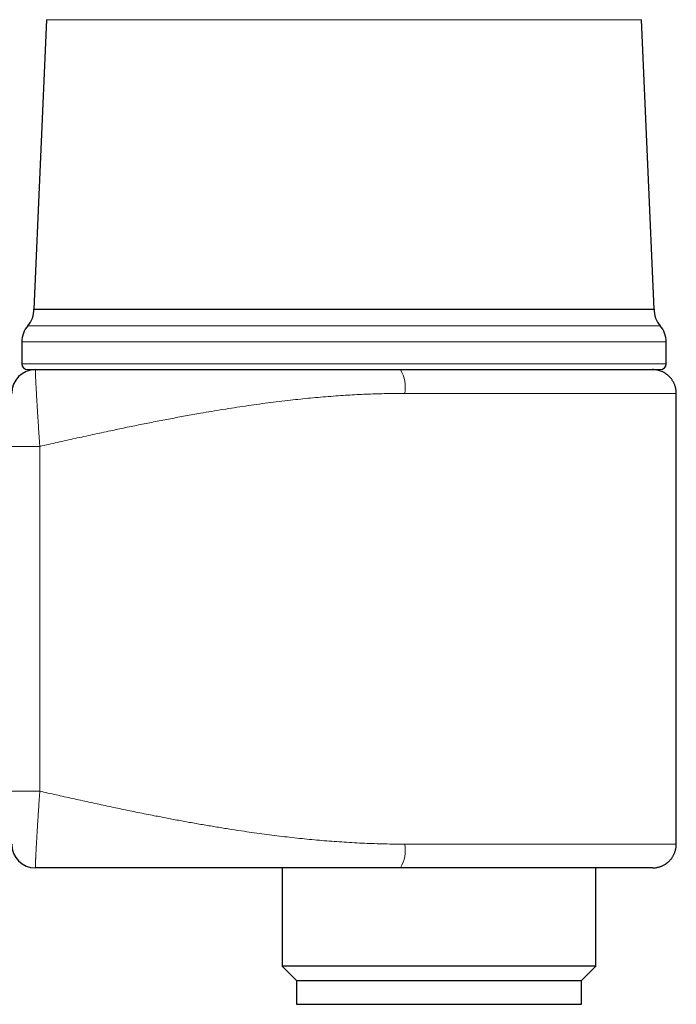
# Model space of a CAD drawing. Units: millimetres. Extents: x 8 to 650, y 12 to 477.
# Drawn here: x 536 to 591, y 342 to 425 of the extents above; entities that cross this region are included whole.
import ezdxf

# ---------------------------------------------------------------- set-up
doc = ezdxf.new("R2010")
doc.units = ezdxf.units.MM

msp = doc.modelspace()

# ---------------------------------------------------------------- linework, layer by layer
at = {"color": 7, "linetype": 'Continuous', "lineweight": 30}
for p, q in [((538.298, 425.112), (537.233, 400.723)), ((589.497, 400.723), (588.432, 425.112)), ((537.233, 400.723), (563.365, 400.723)), ((563.365, 400.723), (589.497, 400.723)), ((536.215, 397.97), (536.215, 396.112)), ((590.515, 396.112), (590.515, 397.97)), ((536.715, 395.612), (563.365, 395.612)), ((563.365, 395.612), (590.015, 395.612)), ((591.365, 355.612), (591.365, 393.612)), ((558.144, 353.612), (558.144, 345.332)), ((584.585, 345.332), (584.585, 353.612)), ((558.144, 345.332), (559.365, 344.112)), ((571.365, 345.332), (558.144, 345.332)), ((584.585, 345.332), (571.365, 345.332)), ((583.365, 344.112), (584.585, 345.332)), ((559.365, 344.112), (559.365, 342.112)), ((559.365, 344.112), (583.365, 344.112)), ((583.365, 342.112), (583.365, 344.112)), ((559.365, 342.112), (583.365, 342.112))]:
    msp.add_line(p, q, dxfattribs=at)
at = {"color": 8, "linetype": 'Continuous', "lineweight": 0}
for p, q in [((538.298, 425.112), (563.365, 425.112)), ((563.365, 425.112), (588.432, 425.112)), ((536.725, 399.304), (563.365, 399.304)), ((563.365, 399.304), (590.005, 399.304)), ((536.215, 397.97), (563.365, 397.97)), ((563.365, 397.97), (590.515, 397.97)), ((536.215, 396.112), (563.365, 396.112)), ((563.365, 396.112), (590.515, 396.112)), ((535.365, 389.146), (537.731, 389.146)), ((537.731, 389.146), (537.731, 360.077)), ((535.365, 360.077), (537.731, 360.077))]:
    msp.add_line(p, q, dxfattribs=at)
at = {"color": 7, "linetype": 'Continuous', "lineweight": 30}
for centre, radius, start, end in [((535.235, 400.638), 2, 318.1591, 2.43577), ((591.495, 400.638), 2, 177.56423, 221.8409), ((538.215, 397.97), 2, 138.1591, 180), ((588.515, 397.97), 2, 0, 41.8409), ((536.715, 396.112), 0.5, 180, 270), ((590.015, 396.112), 0.5, 270, 0), ((537.365, 393.612), 2, 90, 180), ((537.365, 355.612), 2, 180, 270)]:
    msp.add_arc(centre, radius, start, end, dxfattribs=at)
at = {"color": 8, "linetype": 'Continuous', "lineweight": 0}
for centre, start, end in [((565.49, 394.095), 350.86189, 29.90121), ((565.49, 355.128), 330.09879, 9.13811)]:
    msp.add_arc(centre, 3.043, start, end, dxfattribs=at)
for points, knots in [([(537.365, 395.612), (537.365, 395.612), (537.364, 395.612), (537.362, 395.608), (537.361, 395.592), (537.36, 395.566), (537.359, 395.532), (537.36, 395.492), (537.361, 395.448), (537.362, 395.397), (537.364, 395.339), (537.366, 395.27), (537.369, 395.187), (537.373, 395.09), (537.378, 394.983), (537.383, 394.874), (537.388, 394.765), (537.393, 394.658), (537.399, 394.544), (537.405, 394.425), (537.412, 394.3), (537.419, 394.169), (537.426, 394.032), (537.434, 393.89), (537.442, 393.743), (537.451, 393.589), (537.46, 393.43), (537.469, 393.264), (537.479, 393.093), (537.49, 392.918), (537.5, 392.74), (537.511, 392.558), (537.522, 392.372), (537.534, 392.183), (537.546, 391.99), (537.558, 391.792), (537.571, 391.59), (537.584, 391.383), (537.597, 391.172), (537.611, 390.96), (537.624, 390.753), (537.637, 390.551), (537.65, 390.354), (537.663, 390.157), (537.676, 389.958), (537.69, 389.756), (537.704, 389.553), (537.717, 389.35), (537.727, 389.214), (537.731, 389.146), (537.731, 389.146)], [0, 0, 0, 0, 0.000006, 0.024973, 0.049962, 0.074951, 0.099919, 0.120459, 0.141017, 0.161581, 0.182139, 0.202681, 0.227948, 0.253236, 0.278524, 0.303791, 0.324546, 0.345316, 0.366093, 0.386864, 0.407619, 0.428646, 0.44969, 0.47074, 0.491785, 0.512812, 0.534424, 0.556053, 0.577688, 0.599317, 0.620929, 0.642417, 0.663923, 0.685436, 0.706942, 0.72843, 0.750549, 0.772688, 0.794833, 0.816971, 0.83909, 0.859031, 0.878982, 0.898933, 0.918874, 0.939149, 0.959434, 0.97972, 0.999994, 1, 1, 1, 1]), ([(568.494, 393.612), (568.237, 393.611), (567.723, 393.609), (566.951, 393.597), (566.179, 393.577), (565.407, 393.55), (564.635, 393.515), (563.864, 393.473), (563.066, 393.422), (562.243, 393.363), (561.394, 393.293), (560.545, 393.216), (559.696, 393.131), (558.814, 393.035), (557.899, 392.928), (556.952, 392.808), (556.004, 392.681), (555.057, 392.546), (554.109, 392.403), (553.162, 392.254), (552.214, 392.098), (551.161, 391.918), (550.003, 391.711), (548.74, 391.476), (547.476, 391.233), (546.213, 390.981), (544.95, 390.722), (543.611, 390.441), (542.197, 390.137), (540.709, 389.812), (539.22, 389.481), (538.227, 389.258), (537.731, 389.146)], [0, 0, 0, 0, 0.024786, 0.049574, 0.074367, 0.099167, 0.123977, 0.148797, 0.17363, 0.200964, 0.228316, 0.255689, 0.283084, 0.310502, 0.341132, 0.371793, 0.402486, 0.433211, 0.463969, 0.49476, 0.525584, 0.556439, 0.597629, 0.638872, 0.680165, 0.721507, 0.762892, 0.804318, 0.853185, 0.902094, 0.951035, 1, 1, 1, 1]), ([(537.731, 360.077), (537.731, 360.077), (537.726, 359.994), (537.714, 359.827), (537.697, 359.577), (537.681, 359.327), (537.664, 359.076), (537.647, 358.825), (537.631, 358.574), (537.615, 358.324), (537.599, 358.076), (537.583, 357.83), (537.569, 357.614), (537.558, 357.427), (537.548, 357.268), (537.538, 357.11), (537.529, 356.954), (537.519, 356.798), (537.51, 356.645), (537.501, 356.494), (537.492, 356.345), (537.483, 356.2), (537.475, 356.058), (537.467, 355.919), (537.459, 355.782), (537.452, 355.649), (537.444, 355.519), (537.437, 355.391), (537.43, 355.267), (537.424, 355.145), (537.417, 355.027), (537.411, 354.912), (537.405, 354.802), (537.4, 354.697), (537.395, 354.597), (537.39, 354.503), (537.386, 354.413), (537.382, 354.327), (537.378, 354.245), (537.375, 354.168), (537.372, 354.094), (537.369, 354.026), (537.366, 353.961), (537.364, 353.902), (537.363, 353.848), (537.361, 353.8), (537.36, 353.756), (537.36, 353.718), (537.36, 353.686), (537.36, 353.659), (537.36, 353.638), (537.361, 353.623), (537.363, 353.614), (537.364, 353.612), (537.365, 353.612), (537.365, 353.612)], [0, 0, 0, 0, 0.000006, 0.024896, 0.049786, 0.074838, 0.09989, 0.125444, 0.150997, 0.17672, 0.202443, 0.228399, 0.254356, 0.271775, 0.289197, 0.306616, 0.324392, 0.342173, 0.359949, 0.377849, 0.395751, 0.41365, 0.431443, 0.449239, 0.467031, 0.484946, 0.502864, 0.520779, 0.539081, 0.557387, 0.575689, 0.594126, 0.612566, 0.631003, 0.648825, 0.666651, 0.684472, 0.702422, 0.720376, 0.738325, 0.756686, 0.77505, 0.793411, 0.811917, 0.830427, 0.848933, 0.867633, 0.886334, 0.905105, 0.923875, 0.942867, 0.961858, 0.980926, 0.999994, 1, 1, 1, 1]), ([(537.731, 360.077), (538.191, 359.974), (539.109, 359.767), (540.487, 359.461), (541.865, 359.158), (543.243, 358.861), (544.621, 358.569), (546, 358.285), (547.279, 358.029), (548.461, 357.8), (549.544, 357.597), (550.627, 357.4), (551.709, 357.21), (552.792, 357.029), (553.875, 356.856), (554.88, 356.703), (555.807, 356.57), (556.656, 356.454), (557.505, 356.344), (558.354, 356.241), (559.198, 356.146), (560.037, 356.058), (560.871, 355.977), (561.705, 355.904), (562.544, 355.838), (563.389, 355.779), (564.24, 355.729), (565.091, 355.687), (565.942, 355.653), (566.793, 355.63), (567.644, 355.614), (568.211, 355.613), (568.494, 355.612)], [0, 0, 0, 0, 0.045324, 0.090628, 0.135905, 0.181148, 0.226352, 0.271509, 0.316615, 0.352016, 0.38738, 0.422706, 0.457991, 0.493235, 0.528436, 0.563595, 0.591129, 0.618638, 0.64612, 0.673577, 0.70101, 0.727929, 0.754826, 0.781703, 0.80856, 0.835946, 0.863316, 0.890672, 0.918015, 0.945349, 0.972676, 1, 1, 1, 1])]:
    msp.add_open_spline(points, degree=3, knots=knots, dxfattribs=at)
at = {"color": 7, "linetype": 'Continuous', "lineweight": 30}
for points, knots in [([(537.365, 395.612), (537.831, 395.612), (538.763, 395.612), (540.16, 395.612), (541.556, 395.612), (542.952, 395.612), (544.346, 395.612), (545.739, 395.612), (547.031, 395.612), (548.223, 395.612), (549.314, 395.612), (550.404, 395.612), (551.492, 395.612), (552.579, 395.612), (553.665, 395.612), (554.741, 395.612), (555.809, 395.612), (556.868, 395.612), (557.926, 395.612), (558.906, 395.612), (559.809, 395.612), (560.635, 395.612), (561.461, 395.612), (562.29, 395.612), (562.924, 395.612), (563.283, 395.612), (563.362, 395.612)], [0, 0, 0, 0, 0.053726, 0.107425, 0.161088, 0.214709, 0.268281, 0.321796, 0.37525, 0.417202, 0.459111, 0.500974, 0.54279, 0.584558, 0.626276, 0.667945, 0.708733, 0.749474, 0.790169, 0.830819, 0.862729, 0.894614, 0.926474, 0.958313, 0.990781, 1, 1, 1, 1]), ([(591.365, 393.612), (591.364, 393.655), (591.362, 393.741), (591.35, 393.867), (591.33, 393.99), (591.304, 394.107), (591.271, 394.219), (591.234, 394.325), (591.193, 394.424), (591.15, 394.516), (591.104, 394.6), (591.056, 394.681), (591.006, 394.756), (590.955, 394.826), (590.905, 394.888), (590.856, 394.946), (590.799, 395.006), (590.734, 395.071), (590.658, 395.138), (590.575, 395.205), (590.483, 395.271), (590.383, 395.334), (590.279, 395.392), (590.174, 395.442), (590.07, 395.484), (589.965, 395.52), (589.86, 395.55), (589.754, 395.574), (589.661, 395.59), (589.581, 395.6), (589.528, 395.605), (589.492, 395.608), (589.469, 395.609), (589.442, 395.61), (589.407, 395.611), (589.38, 395.611), (589.365, 395.612)], [0, 0, 0, 0, 0.04135, 0.081887, 0.121433, 0.159826, 0.196911, 0.232553, 0.266628, 0.299031, 0.329669, 0.358468, 0.388461, 0.415999, 0.441031, 0.464628, 0.488503, 0.520189, 0.552318, 0.584847, 0.622237, 0.660012, 0.698097, 0.735595, 0.771367, 0.805401, 0.841467, 0.875513, 0.909161, 0.931398, 0.953083, 0.959627, 0.966066, 0.974347, 0.98568, 1, 1, 1, 1]), ([(589.365, 353.612), (589.377, 353.612), (589.399, 353.612), (589.427, 353.613), (589.448, 353.613), (589.466, 353.614), (589.501, 353.616), (589.574, 353.622), (589.679, 353.635), (589.8, 353.658), (589.915, 353.688), (590.028, 353.723), (590.136, 353.765), (590.242, 353.813), (590.345, 353.867), (590.43, 353.918), (590.498, 353.963), (590.551, 354.001), (590.607, 354.043), (590.666, 354.092), (590.728, 354.147), (590.792, 354.209), (590.858, 354.28), (590.925, 354.359), (590.989, 354.443), (591.05, 354.533), (591.108, 354.628), (591.162, 354.731), (591.211, 354.84), (591.256, 354.956), (591.294, 355.079), (591.325, 355.206), (591.348, 355.339), (591.362, 355.474), (591.364, 355.566), (591.365, 355.612)], [0, 0, 0, 0, 0.011813, 0.020642, 0.026634, 0.032088, 0.037675, 0.060567, 0.101619, 0.139137, 0.178149, 0.214834, 0.251839, 0.288866, 0.325844, 0.362704, 0.383271, 0.403778, 0.425634, 0.449871, 0.476483, 0.504918, 0.535604, 0.568499, 0.603546, 0.637209, 0.672513, 0.709367, 0.747667, 0.787291, 0.828102, 0.869948, 0.912664, 0.956076, 1, 1, 1, 1]), ([(568.128, 353.612), (567.835, 353.612), (567.25, 353.612), (566.37, 353.612), (565.487, 353.612), (564.604, 353.612), (563.718, 353.612), (562.848, 353.612), (561.993, 353.612), (561.153, 353.612), (560.312, 353.612), (559.47, 353.612), (558.594, 353.612), (557.684, 353.612), (556.74, 353.612), (555.794, 353.612), (554.847, 353.612), (553.899, 353.612), (552.95, 353.612), (551.999, 353.612), (550.941, 353.612), (549.776, 353.612), (548.504, 353.612), (547.23, 353.612), (545.955, 353.612), (544.678, 353.612), (543.324, 353.612), (541.893, 353.612), (540.384, 353.612), (538.875, 353.612), (537.868, 353.612), (537.365, 353.612)], [0, 0, 0, 0, 0.028926, 0.057855, 0.086792, 0.115739, 0.1447, 0.173677, 0.201016, 0.228373, 0.255749, 0.283147, 0.310568, 0.341198, 0.371859, 0.402551, 0.433274, 0.46403, 0.494817, 0.525636, 0.556487, 0.597669, 0.638904, 0.68019, 0.721524, 0.762903, 0.804322, 0.853184, 0.902089, 0.951031, 1, 1, 1, 1]), ([(589.365, 353.612), (589.353, 353.612), (589.33, 353.612), (589.137, 353.612), (588.829, 353.612), (588.394, 353.612), (587.838, 353.612), (587.166, 353.612), (586.383, 353.612), (585.489, 353.612), (584.486, 353.612), (583.379, 353.612), (582.177, 353.612), (580.889, 353.612), (579.518, 353.612), (578.066, 353.612), (576.539, 353.612), (574.95, 353.612), (573.31, 353.612), (571.625, 353.612), (569.898, 353.612), (568.72, 353.612), (568.128, 353.612)], [0, 0, 0, 0, 0.050234, 0.100108, 0.149865, 0.199748, 0.25, 0.300234, 0.350108, 0.399865, 0.449748, 0.5, 0.550234, 0.600108, 0.649865, 0.699748, 0.75, 0.800234, 0.850108, 0.899865, 0.949748, 1, 1, 1, 1])]:
    msp.add_open_spline(points, degree=3, knots=knots, dxfattribs=at)
at = {"color": 8, "linetype": 'Continuous', "lineweight": 0}
for points in [[(591.365, 393.612), (591.345, 393.612), (591.304, 393.612), (590.977, 393.612), (590.458, 393.612), (589.732, 393.612), (588.809, 393.612), (587.695, 393.612), (586.398, 393.612), (584.928, 393.612), (583.297, 393.612), (581.515, 393.612), (579.598, 393.612), (577.559, 393.612), (575.413, 393.612), (573.176, 393.612), (570.869, 393.612), (569.286, 393.612), (568.494, 393.612)], [(568.494, 355.612), (569.286, 355.612), (570.869, 355.612), (573.176, 355.612), (575.413, 355.612), (577.559, 355.612), (579.598, 355.612), (581.515, 355.612), (583.297, 355.612), (584.928, 355.612), (586.398, 355.612), (587.695, 355.612), (588.809, 355.612), (589.732, 355.612), (590.458, 355.612), (590.977, 355.612), (591.304, 355.612), (591.345, 355.612), (591.365, 355.612)]]:
    msp.add_open_spline(points, degree=3, dxfattribs=at)

doc.saveas('drawing.dxf')
